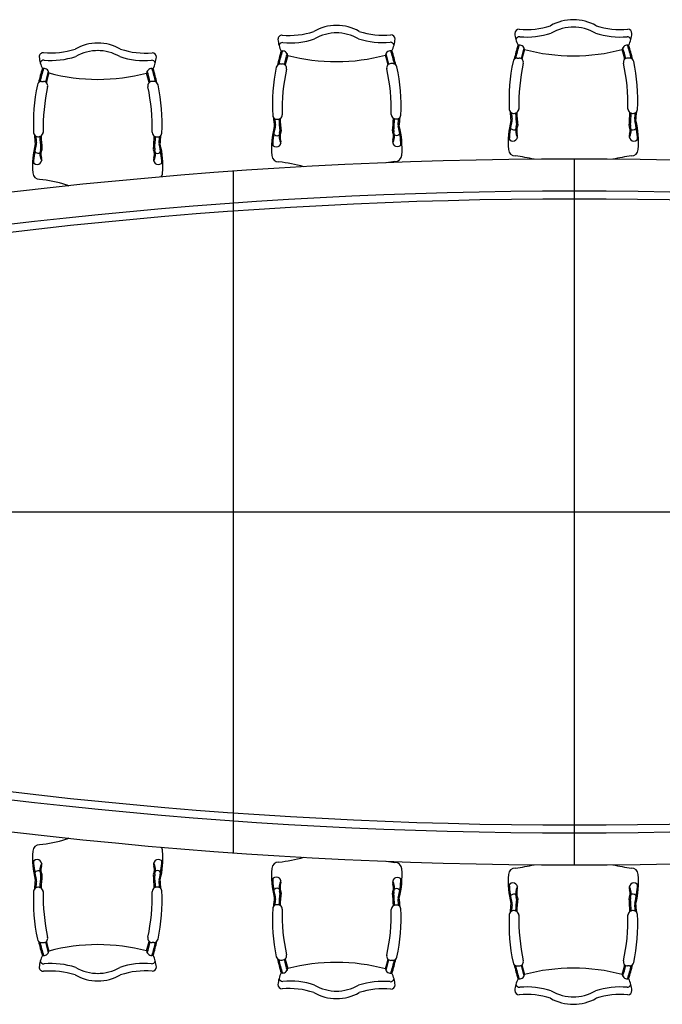
# Model space of a CAD drawing. Units: inches. Extents: x 134548 to 145664, y 117284 to 121909.
# Drawn here: x 137502 to 140519, y 117284 to 121909 of the extents above; entities that cross this region are included whole.
import ezdxf

# ---------------------------------------------------------------- set-up
doc = ezdxf.new("R2010")
doc.units = ezdxf.units.IN
doc.header["$MEASUREMENT"] = 0
doc.layers.add('freecads.com', color=7, linetype='Continuous')

msp = doc.modelspace()

# ---------------------------------------------------------------- linework, layer by layer
at = {"layer": 'freecads.com'}
for p, q in [((139837.7, 121728.5), (139846.4, 121728.5)), ((140364.8, 121728.5), (140356, 121728.5)), ((138726.2, 121700.7), (138735, 121700.8)), ((139253.3, 121702.2), (139244.6, 121702.2)), ((137605.2, 121618.6), (137613.9, 121618.6)), ((138132.3, 121618), (138123.5, 121618)), ((140106.3, 117938.6), (140106.3, 121253.6)), ((138506.3, 117995.2), (138506.3, 121196.9)), ((135206.3, 119596.1), (145006.3, 119596.1)), ((137605.2, 117573.5), (137613.9, 117573.5)), ((138132.3, 117574.1), (138123.5, 117574.1)), ((138726.2, 117491.4), (138735, 117491.4)), ((139253.3, 117489.9), (139244.6, 117489.9)), ((139837.7, 117463.6), (139846.4, 117463.6)), ((140364.8, 117463.6), (140356, 117463.6))]:
    msp.add_line(p, q, dxfattribs=at)
for centre, radius, start, end in [((138988.4, 121671), 210.5, 89.7609, 120.1519), ((138991.3, 121671), 210.5, 60.1751, 90.5661), ((139878.9, 122237.8), 375.7, 265.0145, 287.9293), ((140099.7, 121698), 210.5, 89.5974, 119.9884), ((140102.7, 121663), 210.5, 89.5974, 119.9884), ((140099.7, 121663), 210.5, 60.0116, 90.4026), ((140102.7, 121698), 210.5, 60.0116, 90.4026), ((140323.6, 122237.8), 375.7, 252.0707, 274.9855), ((138734.4, 121815.8), 20, 90.1635, 180.1635), ((138766, 122210.1), 375.7, 265.178, 288.0928), ((138991.4, 121636), 210.5, 89.7609, 120.1519), ((138988.5, 121636), 210.5, 60.1751, 90.5661), ((139210.7, 122211.4), 375.7, 252.2342, 275.149), ((139244.4, 121817.2), 20, 0.1635, 90.1635), ((139846.2, 121843.5), 20, 90, 180), ((139984.1, 121857), 158.4, 184.8885, 205.6217), ((139849.2, 121808.5), 20, 90, 156.1553), ((139881.8, 122202.8), 375.7, 265.0145, 287.9293), ((140320.6, 122202.8), 375.7, 252.0707, 274.9855), ((140353.3, 121808.5), 20, 23.8447, 90), ((140356.2, 121843.5), 20, 0, 90), ((140218.4, 121857), 158.4, 334.3783, 355.1115), ((137867.2, 121587.8), 210.5, 89.5327, 119.9237), ((137870.1, 121587.8), 210.5, 59.9469, 90.338), ((138872.2, 121829.6), 158.4, 185.052, 205.7852), ((138737.5, 121780.8), 20, 90.1635, 156.3188), ((138769, 122175.1), 375.7, 265.178, 288.0928), ((139207.8, 122176.4), 375.7, 252.2342, 275.149), ((139241.6, 121782.2), 20, 24.0082, 90.1635), ((139106.6, 121830.3), 158.4, 334.5418, 355.275), ((140649.8, 121534.3), 847.6, 162.5449, 167.171), ((140649.8, 121534.3), 842.6, 162.3762, 166.7947), ((139847.7, 121765.1), 24.3, 8.1601, 105.5034), ((140777.5, 121507.6), 947.5, 163.493, 166.6553), ((140354.7, 121765.1), 24.3, 74.4966, 171.8399), ((139425, 121507.6), 947.5, 13.3447, 16.507), ((139552.7, 121534.3), 842.6, 13.2053, 17.6238), ((139552.7, 121534.3), 847.6, 12.829, 17.4551), ((137613.8, 121733.6), 20, 89.9353, 179.9353), ((137751.7, 121747), 158.4, 184.8238, 205.5571), ((137646.9, 122127.9), 375.7, 264.9498, 287.8646), ((137649.8, 122092.8), 375.7, 264.9498, 287.8646), ((137870.1, 121552.8), 210.5, 89.5327, 119.9237), ((137867.1, 121552.8), 210.5, 59.9469, 90.338), ((138088.6, 122092.4), 375.7, 252.006, 274.9208), ((138091.6, 122127.4), 375.7, 252.006, 274.9208), ((138123.8, 121733), 20, 359.9353, 89.9353), ((137986, 121746.7), 158.4, 334.3136, 355.0468), ((139538.9, 121508.8), 847.6, 162.7084, 167.3345), ((139538.9, 121508.8), 842.6, 162.5397, 166.9582), ((138736.2, 121737.3), 24.3, 8.3236, 105.6669), ((139666.6, 121482.5), 947.5, 163.6565, 166.8188), ((139666.6, 121482.5), 942.5, 164.0925, 166.9393), ((138987.2, 122603.5), 892.1, 255.2622, 270.1635), ((138987.2, 122603.5), 892.1, 270.1635, 285.0648), ((139243.2, 121738.7), 24.3, 74.6601, 172.0034), ((138314.2, 121478.6), 942.5, 13.3877, 16.2345), ((138314.2, 121478.6), 947.5, 13.5082, 16.6705), ((138441.8, 121505.7), 842.6, 13.3689, 17.7873), ((138441.8, 121505.7), 847.6, 12.9925, 17.6186), ((139837.7, 121708.5), 20, 90, 135.7406), ((139846.4, 121708.5), 20, 347.8233, 90), ((140777.5, 121507.6), 942.5, 163.929, 166.7758), ((140101.2, 122630.6), 892.1, 255.0987, 270), ((140101.2, 122630.6), 892.1, 270, 284.9013), ((139425, 121507.6), 942.5, 13.2242, 16.071), ((140356, 121708.5), 20, 90, 192.1767), ((140364.8, 121708.5), 20, 44.2594, 90), ((137616.8, 121698.6), 20, 89.9353, 156.0907), ((138120.8, 121698.1), 20, 23.78, 89.9353), ((139538.9, 121508.8), 850.6, 168.054, 183.3843), ((138726.3, 121680.7), 20, 135.9041, 168.054), ((138726.3, 121680.7), 20, 90.1635, 135.9041), ((138735, 121680.8), 20, 347.9868, 90.1635), ((139244.6, 121682.2), 20, 90.1635, 192.3402), ((139253.4, 121682.2), 20, 44.4229, 90.1635), ((139253.4, 121682.2), 20, 12.273, 44.4229), ((138441.8, 121505.7), 850.6, 356.9427, 12.273), ((140649.8, 121534.3), 850.6, 167.8905, 183.2208), ((139837.7, 121708.5), 20, 135.7406, 167.8905), ((140777.5, 121507.6), 932.5, 167.8233, 181.1567), ((139425, 121507.6), 932.5, 358.8433, 12.1767), ((140364.8, 121708.5), 20, 12.1095, 44.2594), ((139552.7, 121534.3), 850.6, 356.7792, 12.1095), ((138417, 121423.5), 847.6, 162.4802, 167.1064), ((138417, 121423.5), 842.6, 162.3115, 166.73), ((137615.3, 121655.2), 24.3, 8.0955, 105.4387), ((138544.7, 121396.7), 947.5, 163.4283, 166.5906), ((138544.7, 121396.7), 942.5, 163.8643, 166.7112), ((137869.7, 122520.4), 892.1, 255.0341, 269.9353), ((137869.7, 122520.4), 892.1, 269.9353, 284.8366), ((138122.2, 121654.6), 24.3, 74.4319, 171.7752), ((137192.2, 121398.2), 942.5, 13.1595, 16.0064), ((137192.2, 121398.2), 947.5, 13.28, 16.4423), ((137319.9, 121424.7), 842.6, 13.1407, 17.5591), ((137319.9, 121424.7), 847.6, 12.7643, 17.3905), ((139666.6, 121482.5), 932.5, 167.9868, 181.3202), ((138314.2, 121478.6), 932.5, 359.0068, 12.3402), ((138417, 121423.5), 850.6, 167.8258, 183.1562), ((137605.1, 121598.6), 20, 135.6759, 167.8258), ((137605.1, 121598.6), 20, 89.9353, 135.6759), ((138544.7, 121396.7), 932.5, 167.7586, 181.092), ((137613.9, 121598.6), 20, 347.7586, 89.9353), ((138123.5, 121598), 20, 89.9353, 192.112), ((137192.2, 121398.2), 932.5, 358.7787, 12.112), ((138132.2, 121598), 20, 44.1947, 89.9353), ((138132.2, 121598), 20, 12.0448, 44.1947), ((137319.9, 121424.7), 850.6, 356.7145, 12.0448), ((138709.9, 121460.9), 20.3, 186.4397, 215.4075), ((138714.4, 121461.7), 20, 301.3984, 1.7157), ((139266.5, 121463.3), 20, 178.6113, 238.9286), ((139271, 121462.5), 20.3, 272.3176, 324.9195), ((138441.8, 121505.7), 847.6, 353.4288, 356.2892), ((139271, 121462.5), 20.3, 324.9195, 353.8873), ((139820.7, 121488.7), 20.3, 186.2762, 215.244), ((140649.8, 121534.3), 847.6, 183.8743, 186.7347), ((139820.7, 121488.7), 20.3, 215.244, 267.8459), ((140649.8, 121534.3), 841.6, 184.3023, 186.3736), ((139821.1, 121496.3), 27.9, 267.5386, 301.2349), ((140777.5, 121507.6), 948.5, 182.2855, 185.6132), ((139825.2, 121489.6), 20, 301.2349, 1.5522), ((140777.5, 121507.6), 942.5, 182.1347, 185.8189), ((140377.3, 121489.6), 20, 178.4478, 238.7651), ((139425, 121507.6), 942.5, 354.1811, 357.8653), ((140381.3, 121496.3), 27.9, 238.7651, 272.4614), ((139425, 121507.6), 948.5, 354.3868, 357.7145), ((140381.8, 121488.7), 20.3, 272.1541, 324.756), ((139552.7, 121534.3), 841.6, 353.6264, 355.6977), ((139552.7, 121534.3), 847.6, 353.2653, 356.1257), ((140381.8, 121488.7), 20.3, 324.756, 353.7238), ((139089.4, 121306.1), 404.8, 165.5626, 185.0285), ((139089.4, 121306.1), 399.8, 165.5667, 178.2022), ((139538.9, 121508.8), 847.6, 184.0378, 186.8982), ((138709.9, 121460.9), 20.3, 215.4075, 268.0094), ((139538.9, 121508.8), 841.6, 184.4658, 186.5371), ((138682.9, 121410.7), 20, 345.5667, 6.5371), ((138710.3, 121468.5), 27.9, 267.7021, 301.3984), ((139666.6, 121482.5), 948.5, 182.449, 185.7767), ((139666.6, 121482.5), 942.5, 182.2982, 185.9824), ((138314.2, 121478.6), 942.5, 354.3446, 358.0288), ((139270.5, 121470.1), 27.9, 238.9286, 272.6249), ((138314.2, 121478.6), 948.5, 354.5503, 357.878), ((139298.3, 121412.5), 20, 173.7899, 194.7603), ((138441.8, 121505.7), 841.6, 353.7899, 355.8612), ((138892.4, 121305.5), 399.8, 2.1248, 14.7603), ((138892.4, 121305.5), 404.8, 355.2985, 14.7644), ((140199.7, 121332.8), 404.8, 165.3991, 184.865), ((140199.7, 121332.8), 399.8, 165.4032, 178.0387), ((139821.5, 121409.6), 18.6, 177.8407, 320.609), ((139793.5, 121438.6), 20, 345.4032, 6.3736), ((139897.7, 121387.9), 67.7, 163.422, 208.8795), ((139813.6, 121412.9), 20, 343.422, 5.6132), ((139821.5, 121409.6), 18.6, 320.609, 7.5115), ((140381, 121409.6), 18.6, 172.4885, 219.391), ((140304.8, 121387.9), 67.7, 331.1205, 16.578), ((140381, 121409.6), 18.6, 219.391, 2.1593), ((140388.8, 121412.9), 20, 174.3868, 196.578), ((140408.9, 121438.6), 20, 173.6264, 194.5968), ((140002.7, 121332.8), 399.8, 1.9613, 14.5968), ((140002.7, 121332.8), 404.8, 355.135, 14.6009), ((137587.9, 121378.8), 20.3, 186.2116, 215.1794), ((138417, 121423.5), 847.6, 183.8096, 186.67), ((137587.9, 121378.8), 20.3, 215.1794, 267.7813), ((138417, 121423.5), 841.6, 184.2376, 186.3089), ((137588.3, 121386.4), 27.9, 267.4739, 301.1702), ((138544.7, 121396.7), 948.5, 182.2208, 185.5485), ((137592.4, 121379.7), 20, 301.1702, 1.4875), ((138544.7, 121396.7), 942.5, 182.07, 185.7542), ((138144.5, 121379.1), 20, 178.3832, 238.7004), ((137192.2, 121398.2), 942.5, 354.1164, 357.8006), ((138148.5, 121385.8), 27.9, 238.7004, 272.3968), ((137192.2, 121398.2), 948.5, 354.3221, 357.6498), ((138149, 121378.2), 20.3, 272.0894, 324.6913), ((137319.9, 121424.7), 841.6, 353.5617, 355.633), ((137319.9, 121424.7), 847.6, 353.2006, 356.061), ((138149, 121378.2), 20.3, 324.6913, 353.6591), ((138710.9, 121381.8), 18.6, 178.0042, 320.7725), ((138787.2, 121360.3), 67.7, 163.5855, 209.043), ((138703.1, 121385), 20, 343.5855, 5.7767), ((138787.2, 121360.3), 62.7, 170.9878, 196.3865), ((138710.9, 121381.8), 18.6, 320.7725, 7.675), ((139270.4, 121383.4), 18.6, 172.652, 219.5545), ((139194.3, 121361.4), 67.7, 331.284, 16.7415), ((139194.3, 121361.4), 62.7, 343.9405, 9.3392), ((139270.4, 121383.4), 18.6, 219.5545, 2.3228), ((139278.3, 121386.7), 20, 174.5503, 196.7415), ((139817.1, 121360.4), 21.9, 184.9914, 355.0086), ((139897.7, 121387.9), 62.7, 170.8243, 196.223), ((139822.1, 121362.4), 17.3, 346.8936, 27.3005), ((140380.3, 121362.4), 17.3, 152.6995, 193.1064), ((140385.3, 121360.4), 21.9, 184.9914, 355.0086), ((140304.8, 121387.9), 62.7, 343.777, 9.1757), ((137966.8, 121222.6), 404.8, 165.3345, 184.8003), ((137966.8, 121222.6), 399.8, 165.3385, 177.974), ((137560.7, 121328.8), 20, 345.3385, 6.3089), ((138176.1, 121328.1), 20, 173.5617, 194.5321), ((137769.7, 121222.8), 399.8, 1.8966, 14.5321), ((137769.7, 121222.8), 404.8, 355.0703, 14.5362), ((138706.7, 121332.6), 21.9, 185.1549, 355.1721), ((138711.7, 121334.6), 17.3, 347.0571, 27.464), ((139269.9, 121336.2), 17.3, 152.863, 193.2699), ((139274.9, 121334.2), 21.9, 185.1549, 355.1721), ((137588.6, 121299.8), 18.6, 177.7761, 320.5443), ((137664.8, 121277.9), 67.7, 163.3573, 208.8148), ((137580.8, 121303), 20, 343.3573, 5.5485), ((137664.8, 121277.9), 62.7, 170.7596, 196.1584), ((137588.6, 121299.8), 18.6, 320.5443, 7.4469), ((138148.1, 121299.1), 18.6, 172.4238, 219.3263), ((138071.9, 121277.5), 67.7, 331.0558, 16.5133), ((138071.9, 121277.5), 62.7, 343.7123, 9.111), ((138148.1, 121299.1), 18.6, 219.3263, 2.0946), ((138155.9, 121302.4), 20, 174.3221, 196.5133), ((138718.3, 121272.8), 32.1, 183.9663, 270.7706), ((139263.7, 121274.4), 32.1, 269.5564, 356.3607), ((139828.5, 121300.7), 32.1, 183.8028, 270.6071), ((139728.4, 120451.9), 822.8, 76.75, 82.9882), ((140474.1, 120451.9), 822.8, 97.0118, 103.2259), ((140374, 121300.7), 32.1, 269.3929, 356.1972), ((140106.3, 98620.7), 22632.8, 77.49647, 102.50353), ((137584.2, 121250.6), 21.9, 184.9267, 354.944), ((137589.2, 121252.6), 17.3, 346.8289, 27.2358), ((138147.4, 121251.9), 17.3, 152.6348, 193.0418), ((138152.4, 121249.9), 21.9, 184.9267, 354.944), ((138620.6, 120423.8), 822.8, 74.8252, 83.1517), ((139366.2, 120425.9), 822.8, 97.1753, 99.9312), ((137595.5, 121190.8), 32.1, 183.7381, 270.5425), ((138141, 121190.2), 32.1, 321.7243, 356.1326), ((137494.4, 120342.1), 822.8, 74.1182, 82.9235), ((137860.5, 121515.8), 407.4, 249.7595, 251.7694), ((140106.3, 98620.7), 22482.8, 77.80307, 102.19693), ((140106.3, 98595.7), 22470.4, 77.89402, 102.10598), ((140106.3, 140571.4), 22482.8, 257.80307, 282.19693), ((140106.3, 140596.4), 22470.4, 257.89402, 282.10598), ((140106.3, 140571.4), 22632.8, 257.49647, 282.50353), ((137595.5, 118001.3), 32.1, 89.4575, 176.2619), ((137494.4, 118850), 822.8, 277.0765, 285.8818), ((137860.5, 117676.4), 407.4, 108.2306, 110.2405), ((137966.8, 117969.6), 404.8, 175.1997, 194.6655), ((137769.7, 117969.3), 404.8, 345.4638, 4.9297), ((138141, 118002), 32.1, 3.8674, 38.2757), ((137584.2, 117941.6), 21.9, 5.056, 175.0733), ((137966.8, 117969.6), 399.8, 182.026, 194.6615), ((137664.8, 117914.2), 67.7, 151.1852, 196.6427), ((137589.2, 117939.6), 17.3, 332.7642, 13.1711), ((138147.4, 117940.2), 17.3, 166.9582, 207.3652), ((138152.4, 117942.2), 21.9, 5.056, 175.0733), ((138071.9, 117914.7), 67.7, 343.4867, 28.9442), ((137769.7, 117969.3), 399.8, 345.4679, 358.1034), ((138718.3, 117919.3), 32.1, 89.2294, 176.0337), ((138620.6, 118768.3), 822.8, 276.8483, 285.1748), ((139366.2, 118766.2), 822.8, 260.0688, 262.8247), ((139263.7, 117917.7), 32.1, 3.6393, 90.4436), ((139728.4, 118740.2), 822.8, 277.0118, 283.25), ((140474.1, 118740.2), 822.8, 256.7741, 262.9882), ((137588.6, 117892.3), 18.6, 39.4557, 182.2239), ((137580.8, 117889.1), 20, 354.4515, 16.6427), ((137664.8, 117914.2), 62.7, 163.8416, 189.2404), ((138544.7, 117795.5), 942.5, 174.2458, 177.93), ((137588.6, 117892.3), 18.6, 352.5531, 39.4557), ((138148.1, 117893), 18.6, 140.6737, 187.5762), ((137192.2, 117793.9), 942.5, 2.1994, 5.8836), ((138071.9, 117914.7), 62.7, 350.889, 16.2877), ((138148.1, 117893), 18.6, 357.9054, 140.6737), ((138155.9, 117889.7), 20, 163.4867, 185.6779), ((139089.4, 117886), 404.8, 174.9715, 194.4374), ((138892.4, 117886.6), 404.8, 345.2356, 4.7015), ((140199.7, 117859.3), 404.8, 175.135, 194.6009), ((139828.5, 117891.5), 32.1, 89.3929, 176.1972), ((140374, 117891.5), 32.1, 3.8028, 90.6071), ((140002.7, 117859.3), 404.8, 345.3991, 4.865), ((138417, 117768.6), 847.6, 173.33, 176.1904), ((138417, 117768.6), 841.6, 173.6911, 175.7624), ((137560.7, 117863.3), 20, 353.6911, 14.6615), ((138544.7, 117795.5), 948.5, 174.4515, 177.7792), ((137192.2, 117793.9), 948.5, 2.3502, 5.6779), ((138176.1, 117864), 20, 165.4679, 186.4383), ((137319.9, 117767.4), 841.6, 4.367, 6.4383), ((137319.9, 117767.4), 847.6, 3.939, 6.7994), ((138706.7, 117859.5), 21.9, 4.8279, 174.8451), ((139089.4, 117886), 399.8, 181.7978, 194.4333), ((138787.2, 117831.9), 67.7, 150.957, 196.4145), ((138787.2, 117831.9), 62.7, 163.6135, 189.0122), ((138711.7, 117857.5), 17.3, 332.536, 12.9429), ((139269.9, 117855.9), 17.3, 166.7301, 207.137), ((139274.9, 117857.9), 21.9, 4.8279, 174.8451), ((139194.3, 117830.7), 67.7, 343.2585, 28.716), ((139194.3, 117830.7), 62.7, 350.6608, 16.0595), ((138892.4, 117886.6), 399.8, 345.2397, 357.8752), ((139817.1, 117831.7), 21.9, 4.9914, 175.0086), ((140199.7, 117859.3), 399.8, 181.9613, 194.5968), ((140385.3, 117831.7), 21.9, 4.9914, 175.0086), ((140002.7, 117859.3), 399.8, 345.4032, 358.0387), ((138417, 117768.6), 850.6, 176.8438, 192.1742), ((137587.9, 117813.3), 20.3, 144.8206, 173.7884), ((137587.9, 117813.3), 20.3, 92.2187, 144.8206), ((137588.3, 117805.7), 27.9, 58.8298, 92.5261), ((137592.4, 117812.4), 20, 358.5125, 58.8298), ((138544.7, 117795.5), 932.5, 178.908, 192.2414), ((137192.2, 117793.9), 932.5, 347.888, 1.2213), ((138144.5, 117813.1), 20, 121.2996, 181.6168), ((138148.5, 117806.3), 27.9, 87.6032, 121.2996), ((138149, 117813.9), 20.3, 35.3087, 87.9106), ((137319.9, 117767.4), 850.6, 347.9552, 3.2855), ((138149, 117813.9), 20.3, 6.3409, 35.3087), ((138710.9, 117810.3), 18.6, 39.2275, 181.9958), ((139666.6, 117709.6), 948.5, 174.2233, 177.551), ((138703.1, 117807.1), 20, 354.2233, 16.4145), ((139666.6, 117709.6), 942.5, 174.0176, 177.7018), ((138710.9, 117810.3), 18.6, 352.325, 39.2275), ((139270.4, 117808.7), 18.6, 140.4455, 187.348), ((138314.2, 117713.5), 942.5, 1.9712, 5.6554), ((139270.4, 117808.7), 18.6, 357.6772, 140.4455), ((139278.3, 117805.5), 20, 163.2585, 185.4497), ((138314.2, 117713.5), 948.5, 2.122, 5.4497), ((139821.5, 117782.5), 18.6, 39.391, 182.1593), ((139897.7, 117804.2), 67.7, 151.1205, 196.578), ((139897.7, 117804.2), 62.7, 163.777, 189.1757), ((139822.1, 117829.7), 17.3, 332.6995, 13.1064), ((140380.3, 117829.7), 17.3, 166.8936, 207.3005), ((140304.8, 117804.2), 67.7, 343.422, 28.8795), ((140304.8, 117804.2), 62.7, 350.8243, 16.223), ((140381, 117782.5), 18.6, 357.8407, 140.609), ((139538.9, 117683.3), 847.6, 173.1018, 175.9622), ((138709.9, 117731.3), 20.3, 91.9906, 144.5925), ((139538.9, 117683.3), 841.6, 173.4629, 175.5342), ((138682.9, 117781.4), 20, 353.4629, 14.4333), ((138710.3, 117723.7), 27.9, 58.6016, 92.2979), ((139298.3, 117779.7), 20, 165.2397, 186.2101), ((138441.8, 117686.5), 841.6, 4.1388, 6.2101), ((138441.8, 117686.5), 847.6, 3.7108, 6.5712), ((140649.8, 117657.8), 847.6, 173.2653, 176.1257), ((140649.8, 117657.8), 841.6, 173.6264, 175.6977), ((139793.5, 117753.5), 20, 353.6264, 14.5968), ((140777.5, 117684.5), 948.5, 174.3868, 177.7145), ((139813.6, 117779.2), 20, 354.3868, 16.578), ((140777.5, 117684.5), 942.5, 174.1811, 177.8653), ((139821.5, 117782.5), 18.6, 352.4885, 39.391), ((140381, 117782.5), 18.6, 140.609, 187.5115), ((139425, 117684.5), 942.5, 2.1347, 5.8189), ((140388.8, 117779.2), 20, 163.422, 185.6132), ((139425, 117684.5), 948.5, 2.2855, 5.6132), ((140408.9, 117753.5), 20, 165.4032, 186.3736), ((139552.7, 117657.8), 841.6, 4.3023, 6.3736), ((139552.7, 117657.8), 847.6, 3.8743, 6.7347), ((139538.9, 117683.3), 850.6, 176.6157, 191.946), ((138709.9, 117731.3), 20.3, 144.5925, 173.5603), ((138714.4, 117730.4), 20, 358.2843, 58.6016), ((139666.6, 117709.6), 932.5, 178.6798, 192.0132), ((138314.2, 117713.5), 932.5, 347.6598, 0.9932), ((139266.5, 117728.8), 20, 121.0714, 181.3887), ((139270.5, 117722.1), 27.9, 87.3751, 121.0714), ((139271, 117729.7), 20.3, 35.0805, 87.6824), ((138441.8, 117686.5), 850.6, 347.727, 3.0573), ((139271, 117729.7), 20.3, 6.1127, 35.0805), ((140649.8, 117657.8), 850.6, 176.7792, 192.1095), ((139820.7, 117703.4), 20.3, 144.756, 173.7238), ((139820.7, 117703.4), 20.3, 92.1541, 144.756), ((139821.1, 117695.8), 27.9, 58.7651, 92.4614), ((139825.2, 117702.6), 20, 358.4478, 58.7651), ((140377.3, 117702.6), 20, 121.2349, 181.5522), ((140381.3, 117695.8), 27.9, 87.5386, 121.2349), ((140381.8, 117703.4), 20.3, 35.244, 87.8459), ((139552.7, 117657.8), 850.6, 347.8905, 3.2208), ((140381.8, 117703.4), 20.3, 6.2762, 35.244), ((140777.5, 117684.5), 932.5, 178.8433, 192.1767), ((139425, 117684.5), 932.5, 347.8233, 1.1567), ((137605.1, 117593.5), 20, 192.1742, 224.3241), ((138417, 117768.6), 847.6, 192.8936, 197.5198), ((137605.1, 117593.5), 20, 224.3241, 270.0647), ((138417, 117768.6), 842.6, 193.27, 197.6885), ((137613.9, 117593.5), 20, 270.0647, 12.2414), ((138544.7, 117795.5), 947.5, 193.4094, 196.5717), ((138544.7, 117795.5), 942.5, 193.2888, 196.1357), ((137192.2, 117793.9), 942.5, 343.9936, 346.8405), ((137192.2, 117793.9), 947.5, 343.5577, 346.72), ((138123.5, 117594.1), 20, 167.888, 270.0647), ((137319.9, 117767.4), 842.6, 342.4409, 346.8593), ((137319.9, 117767.4), 847.6, 342.6095, 347.2357), ((138132.2, 117594.1), 20, 270.0647, 315.8053), ((138132.2, 117594.1), 20, 315.8053, 347.9552), ((137615.3, 117537), 24.3, 254.5613, 351.9045), ((137869.7, 116671.7), 892.1, 90.0647, 104.9659), ((137869.7, 116671.7), 892.1, 75.1634, 90.0647), ((138122.2, 117537.5), 24.3, 188.2248, 285.5681), ((137751.7, 117445.2), 158.4, 154.4429, 175.1762), ((137616.8, 117493.5), 20, 203.9093, 270.0647), ((137649.8, 117099.3), 375.7, 72.1354, 95.0502), ((138088.6, 117099.8), 375.7, 85.0792, 107.994), ((138120.8, 117494.1), 20, 270.0647, 336.22), ((137986, 117445.4), 158.4, 4.9532, 25.6864), ((138726.3, 117511.4), 20, 191.946, 224.0959), ((139538.9, 117683.3), 847.6, 192.6655, 197.2916), ((138726.3, 117511.4), 20, 224.0959, 269.8365), ((139538.9, 117683.3), 842.6, 193.0418, 197.4603), ((138735, 117511.4), 20, 269.8365, 12.0132), ((139666.6, 117709.6), 947.5, 193.1812, 196.3435), ((139666.6, 117709.6), 942.5, 193.0607, 195.9075), ((138987.2, 116588.6), 892.1, 89.8365, 104.7378), ((138987.2, 116588.6), 892.1, 74.9352, 89.8365), ((138314.2, 117713.5), 942.5, 343.7655, 346.6123), ((138314.2, 117713.5), 947.5, 343.3295, 346.4918), ((139244.6, 117509.9), 20, 167.6598, 269.8365), ((138441.8, 117686.5), 842.6, 342.2127, 346.6311), ((138441.8, 117686.5), 847.6, 342.3814, 347.0075), ((139253.4, 117509.9), 20, 269.8365, 315.5771), ((139253.4, 117509.9), 20, 315.5771, 347.727), ((139837.7, 117483.6), 20, 192.1095, 224.2594), ((139846.4, 117483.6), 20, 270, 12.1767), ((140356, 117483.6), 20, 167.8233, 270), ((140364.8, 117483.6), 20, 315.7406, 347.8905), ((137613.8, 117458.5), 20, 180.0647, 270.0647), ((137646.9, 117064.3), 375.7, 72.1354, 95.0502), ((137870.1, 117639.3), 210.5, 240.0763, 270.4673), ((137867.1, 117639.3), 210.5, 269.662, 300.0531), ((138091.6, 117064.8), 375.7, 85.0792, 107.994), ((138123.8, 117459.1), 20, 270.0647, 0.0647), ((138872.2, 117362.5), 158.4, 154.2148, 174.948), ((138736.2, 117454.8), 24.3, 254.3331, 351.6764), ((139243.2, 117453.4), 24.3, 187.9966, 285.3399), ((139106.6, 117361.8), 158.4, 4.725, 25.4582), ((140649.8, 117657.8), 847.6, 192.829, 197.4551), ((139837.7, 117483.6), 20, 224.2594, 270), ((140649.8, 117657.8), 842.6, 193.2053, 197.6238), ((140777.5, 117684.5), 947.5, 193.3447, 196.507), ((140777.5, 117684.5), 942.5, 193.2242, 196.071), ((140101.2, 116561.5), 892.1, 90, 104.9013), ((140101.2, 116561.5), 892.1, 75.0987, 90), ((139425, 117684.5), 942.5, 343.929, 346.7758), ((139425, 117684.5), 947.5, 343.493, 346.6553), ((139552.7, 117657.8), 842.6, 342.3762, 346.7947), ((139552.7, 117657.8), 847.6, 342.5449, 347.171), ((140364.8, 117483.6), 20, 270, 315.7406), ((137867.2, 117604.3), 210.5, 240.0763, 270.4673), ((137870.1, 117604.3), 210.5, 269.662, 300.0531), ((138737.5, 117411.4), 20, 203.6812, 269.8365), ((138769, 117017), 375.7, 71.9072, 94.822), ((139207.8, 117015.8), 375.7, 84.851, 107.7658), ((139241.6, 117409.9), 20, 269.8365, 335.9918), ((139984.1, 117335.1), 158.4, 154.3783, 175.1115), ((139847.7, 117427.1), 24.3, 254.4966, 351.8399), ((140354.7, 117427.1), 24.3, 188.1601, 285.5034), ((140218.4, 117335.1), 158.4, 4.8885, 25.6217), ((138734.4, 117376.4), 20, 179.8365, 269.8365), ((138766, 116982), 375.7, 71.9072, 94.822), ((138988.4, 117521.2), 210.5, 239.8481, 270.2391), ((138991.4, 117556.1), 210.5, 239.8481, 270.2391), ((138988.5, 117556.2), 210.5, 269.4339, 299.8249), ((138991.3, 117521.1), 210.5, 269.4339, 299.8249), ((139210.7, 116980.7), 375.7, 84.851, 107.7658), ((139244.4, 117374.9), 20, 269.8365, 359.8365), ((139846.2, 117348.6), 20, 180, 270), ((139849.2, 117383.6), 20, 203.8447, 270), ((139881.8, 116989.3), 375.7, 72.0707, 94.9855), ((140102.7, 117529.1), 210.5, 240.0116, 270.4026), ((140099.7, 117529.1), 210.5, 269.5974, 299.9884), ((140320.6, 116989.3), 375.7, 85.0145, 107.9293), ((140353.3, 117383.6), 20, 270, 336.1553), ((140356.2, 117348.6), 20, 270, 0), ((139878.9, 116954.3), 375.7, 72.0707, 94.9855), ((140099.7, 117494.1), 210.5, 240.0116, 270.4026), ((140102.7, 117494.1), 210.5, 269.5974, 299.9884), ((140323.6, 116954.3), 375.7, 85.0145, 107.9293)]:
    msp.add_arc(centre, radius, start, end, dxfattribs=at)

doc.saveas('drawing.dxf')
